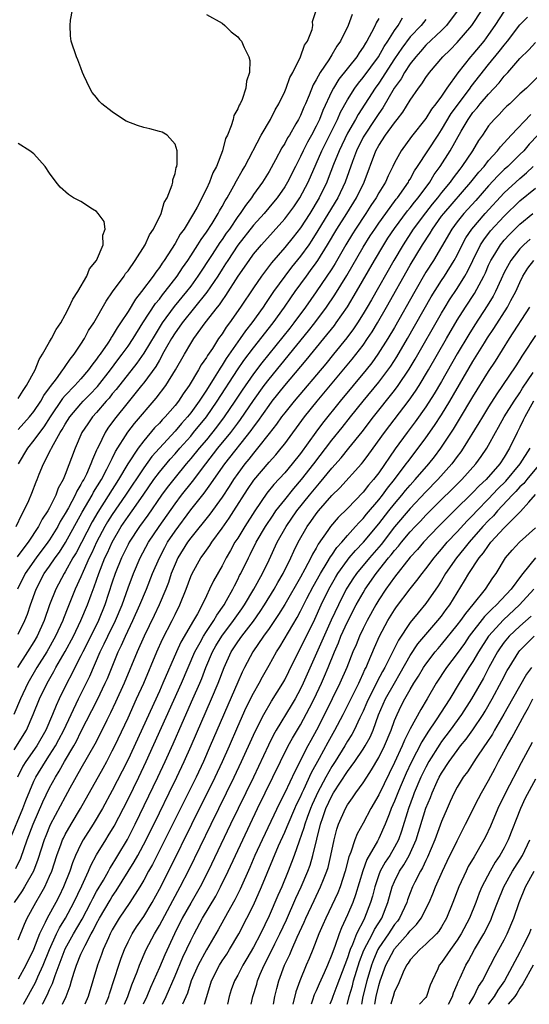
# Model space of a CAD drawing. Units: inches. Extents: x 2583000 to 2586000, y 1554000 to 1557000.
# Drawn here: x 2583567 to 2583632, y 1554000 to 1554126 of the extents above; entities that cross this region are included whole.
import ezdxf

# ---------------------------------------------------------------- set-up
doc = ezdxf.new("R2010")
doc.units = ezdxf.units.IN
doc.header["$MEASUREMENT"] = 0
doc.layers.add('LD25831554_2ft', color=153, linetype='Continuous')

msp = doc.modelspace()

# ---------------------------------------------------------------- linework, layer by layer
at = {"layer": 'LD25831554_2ft'}
for points, elevation in [([(2583623.11, 1554127), (2583621.63, 1554125), (2583621, 1554124.36), (2583619, 1554122.46), (2583618.33, 1554121.67), (2583617.71, 1554121), (2583617, 1554120.09), (2583616.28, 1554119), (2583615.83, 1554118.17), (2583614.97, 1554117), (2583613.51, 1554114.49), (2583613, 1554113.77), (2583612.5, 1554113), (2583611.16, 1554111), (2583611, 1554110.71), (2583610.16, 1554109), (2583609.64, 1554107.64), (2583608.7, 1554105), (2583607.76, 1554103), (2583605.21, 1554098.79), (2583604.44, 1554097.56), (2583604.06, 1554097), (2583603, 1554095.54), (2583601.86, 1554094.14), (2583600.99, 1554093), (2583599.55, 1554091), (2583598.53, 1554089.47), (2583598.23, 1554089), (2583596.81, 1554087), (2583596, 1554086), (2583595.31, 1554085), (2583595, 1554084.58), (2583593.53, 1554082.47), (2583593, 1554081.61), (2583592.75, 1554081.25), (2583592.61, 1554081), (2583591.99, 1554079.99), (2583591, 1554078.44), (2583590.06, 1554077), (2583589, 1554075.53), (2583588.58, 1554075), (2583587.82, 1554074.18), (2583587, 1554073.2), (2583585, 1554071.03), (2583584.05, 1554069.95), (2583583, 1554068.5), (2583580.69, 1554065), (2583579, 1554062.54), (2583578.4, 1554061.6), (2583578.06, 1554061), (2583577, 1554059), (2583576.37, 1554057.63), (2583576.06, 1554057), (2583575.28, 1554055.28), (2583575, 1554054.59), (2583574.28, 1554053), (2583573.33, 1554050.67), (2583572.75, 1554049.25), (2583572.67, 1554049), (2583571.75, 1554047), (2583570.63, 1554045), (2583569.37, 1554043), (2583568.21, 1554041), (2583567.27, 1554039), (2583566.45, 1554037)], 7616), ([(2583566.49, 1554032.49), (2583568.03, 1554035), (2583568.92, 1554037), (2583569.72, 1554039), (2583570.67, 1554041), (2583571.52, 1554042.48), (2583571.79, 1554043), (2583572.97, 1554045.03), (2583574.03, 1554047), (2583575, 1554048.99), (2583575.83, 1554051), (2583576.29, 1554052.29), (2583576.68, 1554053.32), (2583577.27, 1554055), (2583578.06, 1554057), (2583578.37, 1554057.63), (2583578.97, 1554059), (2583580.14, 1554061), (2583581, 1554062.27), (2583581.53, 1554063), (2583582.93, 1554065), (2583584.31, 1554067), (2583585, 1554067.93), (2583586.39, 1554069.61), (2583587, 1554070.3), (2583587.6, 1554071), (2583589, 1554072.56), (2583589.37, 1554073), (2583591, 1554075), (2583592.39, 1554077), (2583594.98, 1554081.02), (2583595.79, 1554082.21), (2583597, 1554083.83), (2583599.52, 1554087), (2583600.97, 1554089), (2583601.78, 1554090.22), (2583602.33, 1554091), (2583603.76, 1554093), (2583604.3, 1554093.7), (2583605, 1554094.68), (2583605.21, 1554095), (2583606.47, 1554097), (2583607.65, 1554099), (2583608.92, 1554101), (2583610.17, 1554103), (2583611.12, 1554105), (2583612.64, 1554109), (2583613, 1554109.66), (2583613.86, 1554111), (2583615, 1554112.57), (2583615.35, 1554113), (2583616.06, 1554113.94), (2583617, 1554115.47), (2583618.07, 1554117), (2583618.48, 1554117.52), (2583619, 1554118.34), (2583619.48, 1554119), (2583621.16, 1554121), (2583622.1, 1554121.9), (2583623, 1554122.81), (2583624.88, 1554125), (2583626.19, 1554127)], 7618), ([(2583566.72, 1554061), (2583567.44, 1554062.56), (2583567.72, 1554063), (2583568.34, 1554064.34), (2583568.74, 1554065.26), (2583569.29, 1554066.71), (2583569.42, 1554067), (2583569.68, 1554067.68), (2583570.23, 1554069), (2583571.17, 1554070.83), (2583571.23, 1554071), (2583571.48, 1554071.48), (2583572.36, 1554073), (2583572.62, 1554073.38), (2583573, 1554074.08), (2583573.58, 1554075), (2583575, 1554076.69), (2583575.28, 1554077), (2583576.13, 1554077.87), (2583577.1, 1554078.9), (2583578.76, 1554081), (2583579.71, 1554082.29), (2583580.26, 1554083), (2583581, 1554084.05), (2583581.64, 1554085), (2583582.91, 1554087), (2583584.52, 1554089.48), (2583585, 1554090.04), (2583585.4, 1554090.6), (2583585.75, 1554091), (2583587.28, 1554093), (2583587.94, 1554094.06), (2583588.62, 1554095), (2583589, 1554095.58), (2583589.92, 1554097), (2583590.32, 1554097.68), (2583591, 1554098.6), (2583591.72, 1554099.72), (2583592.5, 1554101), (2583592.66, 1554101.34), (2583593, 1554101.88), (2583593.39, 1554102.61), (2583593.65, 1554103), (2583594.51, 1554104.51), (2583594.84, 1554105.16), (2583595.55, 1554106.45), (2583595.89, 1554107), (2583597.98, 1554111), (2583599.16, 1554113), (2583599.78, 1554114.22), (2583600.25, 1554115), (2583601, 1554116.55), (2583601.19, 1554117), (2583601.66, 1554118.34), (2583602.01, 1554119), (2583603.01, 1554121), (2583603.53, 1554122.47), (2583603.89, 1554123), (2583604.48, 1554124.48), (2583604.58, 1554125), (2583604.52, 1554125.48), (2583605, 1554126.91)], 7606), ([(2583629, 1554126.83), (2583627.8, 1554125), (2583627, 1554123.84), (2583626.39, 1554123), (2583625, 1554121.31), (2583624.71, 1554121), (2583623.07, 1554118.93), (2583621.69, 1554117), (2583621, 1554115.98), (2583620.28, 1554115), (2583619.71, 1554114.29), (2583619, 1554113.13), (2583617.17, 1554110.83), (2583615.83, 1554109), (2583615, 1554107.47), (2583614.79, 1554107), (2583614.19, 1554105.81), (2583613.84, 1554105), (2583613, 1554103.61), (2583612.68, 1554103), (2583612, 1554102), (2583611.36, 1554101), (2583610.02, 1554099), (2583609.63, 1554098.37), (2583608.8, 1554097), (2583607.42, 1554094.58), (2583607, 1554093.92), (2583605.02, 1554090.98), (2583603.63, 1554089), (2583602.15, 1554087), (2583601.65, 1554086.35), (2583598.07, 1554081.93), (2583597, 1554080.5), (2583595.58, 1554078.42), (2583594.64, 1554077), (2583593.29, 1554075), (2583592.31, 1554073.69), (2583591, 1554072.09), (2583590.07, 1554071), (2583589, 1554069.68), (2583588.42, 1554069), (2583587, 1554067.27), (2583586.01, 1554065.99), (2583585.29, 1554065), (2583583.54, 1554062.46), (2583582.48, 1554061), (2583581.16, 1554059), (2583581, 1554058.7), (2583580.18, 1554057), (2583579.38, 1554055), (2583579, 1554053.89), (2583578.05, 1554051), (2583577.24, 1554049), (2583575.84, 1554046.16), (2583575.24, 1554045), (2583575, 1554044.49), (2583574.22, 1554043), (2583573.82, 1554042.18), (2583573.19, 1554041), (2583572.22, 1554039), (2583571.83, 1554038.17), (2583571.38, 1554037), (2583570.5, 1554035), (2583569.35, 1554033), (2583567.96, 1554031), (2583567.59, 1554030.41), (2583566.89, 1554029)], 7620), ([(2583567, 1554073.41), (2583568.43, 1554075), (2583569, 1554075.7), (2583569.86, 1554077), (2583570.25, 1554077.75), (2583571, 1554078.73), (2583571.11, 1554078.89), (2583571.88, 1554079.88), (2583572.69, 1554081), (2583572.8, 1554081.2), (2583573, 1554081.45), (2583573.62, 1554082.38), (2583574.14, 1554083), (2583575, 1554084.3), (2583575.44, 1554085), (2583575.98, 1554086.02), (2583576.62, 1554087), (2583578.21, 1554089.79), (2583579.03, 1554090.97), (2583580.5, 1554093), (2583580.69, 1554093.31), (2583581, 1554093.68), (2583581.93, 1554095), (2583583.19, 1554097), (2583583.74, 1554098.26), (2583584.24, 1554099), (2583585.22, 1554101), (2583585.62, 1554102.38), (2583585.99, 1554103), (2583586.63, 1554104.63), (2583586.71, 1554105), (2583586.72, 1554105.28), (2583587, 1554106.07), (2583587.15, 1554106.85), (2583587.22, 1554107), (2583587.28, 1554107.28), (2583587.29, 1554109), (2583587, 1554109.84), (2583586, 1554111), (2583585.38, 1554111.38), (2583585, 1554111.45), (2583583.8, 1554111.8), (2583583, 1554111.96), (2583582.2, 1554112.2), (2583580.78, 1554112.78), (2583580.41, 1554113), (2583579, 1554113.95), (2583577.68, 1554115), (2583577.34, 1554115.34), (2583577, 1554115.79), (2583576.44, 1554116.44), (2583576.11, 1554117), (2583575.38, 1554118.62), (2583575.19, 1554119), (2583575, 1554119.58), (2583574.6, 1554120.6), (2583574.42, 1554121), (2583573.77, 1554123), (2583573.66, 1554123.66), (2583573.61, 1554125), (2583573.66, 1554125.66), (2583573.94, 1554127)], 7602), ([(2583565.94, 1554021), (2583567.6, 1554025), (2583567.97, 1554026.03), (2583569, 1554028.51), (2583569.24, 1554029), (2583570.47, 1554031), (2583571, 1554031.8), (2583571.74, 1554033), (2583572.18, 1554033.82), (2583572.8, 1554035), (2583574.68, 1554039), (2583576.11, 1554041.89), (2583577.47, 1554045), (2583577.98, 1554046.02), (2583578.41, 1554047), (2583579.39, 1554049), (2583580.24, 1554051), (2583581, 1554053.17), (2583581.69, 1554055), (2583582.56, 1554057), (2583583.63, 1554059), (2583584.97, 1554061), (2583587, 1554063.92), (2583587.81, 1554065), (2583589.22, 1554066.78), (2583590.91, 1554069), (2583592.48, 1554071), (2583594.1, 1554073), (2583594.49, 1554073.51), (2583595, 1554074.21), (2583595.34, 1554074.66), (2583597, 1554077.09), (2583598.37, 1554079), (2583599, 1554079.84), (2583604.02, 1554085.98), (2583604.82, 1554087), (2583606.31, 1554089), (2583607.4, 1554090.6), (2583608.93, 1554093.07), (2583611, 1554096.67), (2583611.89, 1554098.11), (2583612.47, 1554099), (2583613, 1554099.76), (2583613.88, 1554101), (2583615.2, 1554102.8), (2583615.38, 1554103), (2583616.78, 1554105), (2583616.85, 1554105.15), (2583617, 1554105.38), (2583617.56, 1554106.44), (2583617.95, 1554107), (2583620.56, 1554111), (2583621, 1554111.65), (2583622.25, 1554113.75), (2583623.16, 1554115), (2583624.65, 1554117), (2583624.79, 1554117.21), (2583627, 1554120), (2583628.35, 1554121.65), (2583629, 1554122.49), (2583629.43, 1554123), (2583631, 1554125.08), (2583631.95, 1554126.05)], 7622), ([(2583609.59, 1554126.4), (2583609.08, 1554125), (2583608.11, 1554123), (2583607.65, 1554122.35), (2583607, 1554121.23), (2583606.62, 1554120.62), (2583605.5, 1554119), (2583605, 1554118.07), (2583604.61, 1554117.39), (2583604.11, 1554116.11), (2583603.64, 1554115), (2583603.44, 1554114.56), (2583603, 1554113.49), (2583602.75, 1554113), (2583602.43, 1554112.43), (2583601.59, 1554111), (2583601.36, 1554110.64), (2583601, 1554109.93), (2583600.63, 1554109.37), (2583599.82, 1554107.82), (2583599, 1554106.35), (2583598.15, 1554105), (2583597, 1554103.4), (2583596.74, 1554103), (2583595.98, 1554102.02), (2583595.32, 1554101), (2583595, 1554100.58), (2583593.93, 1554099), (2583593.54, 1554098.46), (2583593, 1554097.65), (2583592.73, 1554097.27), (2583591.74, 1554095.74), (2583589.93, 1554093), (2583589, 1554091.71), (2583588.46, 1554091), (2583586.9, 1554089.1), (2583585.36, 1554087), (2583584.45, 1554085.55), (2583583, 1554083.14), (2583582.13, 1554081.87), (2583579.49, 1554078.51), (2583579, 1554077.94), (2583578.58, 1554077.42), (2583578.2, 1554077), (2583577, 1554075.57), (2583576.48, 1554075), (2583575.88, 1554074.12), (2583575.13, 1554073), (2583574.24, 1554071), (2583573, 1554067.66), (2583572.74, 1554067), (2583572.1, 1554065.9), (2583571.78, 1554065), (2583571, 1554063.41), (2583570.78, 1554063), (2583570.07, 1554061.93), (2583569.6, 1554061), (2583568.25, 1554059), (2583567.69, 1554058.31), (2583566.87, 1554057.13)], 7608), ([(2583619, 1554125.74), (2583618.39, 1554125), (2583617, 1554123.52), (2583615.92, 1554122.08), (2583615, 1554120.71), (2583613, 1554117.64), (2583612.53, 1554117), (2583610.36, 1554113.64), (2583610.01, 1554113), (2583609, 1554111.24), (2583607.93, 1554109), (2583607.22, 1554107.22), (2583606.55, 1554105.45), (2583606.36, 1554105), (2583605.37, 1554103), (2583604.18, 1554101), (2583603, 1554099.15), (2583602.06, 1554097.94), (2583601, 1554096.62), (2583599.32, 1554094.68), (2583598.04, 1554093), (2583597, 1554091.48), (2583595.37, 1554089), (2583593.95, 1554087), (2583593.53, 1554086.47), (2583593, 1554085.63), (2583592.54, 1554085), (2583591.76, 1554083.76), (2583591.15, 1554082.85), (2583591, 1554082.59), (2583590.35, 1554081.65), (2583590, 1554081), (2583588.81, 1554079), (2583588.05, 1554077.95), (2583587.43, 1554077), (2583587, 1554076.45), (2583585.74, 1554075), (2583585.37, 1554074.63), (2583585, 1554074.2), (2583584.4, 1554073.6), (2583583, 1554071.95), (2583582.28, 1554071), (2583580.98, 1554069.02), (2583579.8, 1554067), (2583577.15, 1554062.85), (2583576.41, 1554061.59), (2583574.37, 1554057.63), (2583573.98, 1554057), (2583573, 1554055.24), (2583572.84, 1554055), (2583571.78, 1554053), (2583571, 1554051), (2583570.3, 1554049), (2583569.41, 1554047), (2583569, 1554046.3), (2583568.19, 1554045), (2583566.9, 1554043)], 7614), ([(2583613, 1554125.89), (2583612.67, 1554125.33), (2583612.53, 1554125), (2583612.08, 1554124.08), (2583611.48, 1554123), (2583611.28, 1554122.72), (2583611, 1554122.2), (2583610.5, 1554121.5), (2583610.2, 1554121), (2583607.88, 1554118.12), (2583607.21, 1554117), (2583607, 1554116.59), (2583605.86, 1554114.14), (2583605.42, 1554113), (2583605, 1554112.13), (2583604.39, 1554111), (2583603.89, 1554110.11), (2583603.34, 1554109), (2583603, 1554108.27), (2583602.35, 1554107), (2583601.35, 1554105), (2583601, 1554104.4), (2583600.03, 1554103), (2583599.57, 1554102.43), (2583598.37, 1554101), (2583597, 1554099.51), (2583595, 1554096.94), (2583593.72, 1554095), (2583593.45, 1554094.55), (2583593, 1554093.88), (2583592.44, 1554093), (2583591.05, 1554090.95), (2583587.89, 1554087), (2583587.54, 1554086.46), (2583587, 1554085.73), (2583586.55, 1554085), (2583585.93, 1554083.93), (2583585.42, 1554083), (2583585.28, 1554082.72), (2583585, 1554082.27), (2583584.54, 1554081.46), (2583583, 1554079.34), (2583582.74, 1554079), (2583581, 1554076.89), (2583579.27, 1554074.73), (2583578.44, 1554073.56), (2583578.07, 1554073), (2583577.22, 1554071.22), (2583577.07, 1554070.93), (2583577, 1554070.76), (2583576.45, 1554069.55), (2583576.27, 1554069), (2583575.69, 1554067.69), (2583575.35, 1554067), (2583575.21, 1554066.79), (2583575, 1554066.37), (2583574.47, 1554065.53), (2583574.25, 1554065), (2583573.41, 1554063.41), (2583573, 1554062.67), (2583572.36, 1554061.64), (2583572.04, 1554061), (2583571, 1554059.31), (2583570.79, 1554059), (2583569.27, 1554057), (2583567.9, 1554055), (2583566.92, 1554053)], 7610), ([(2583591, 1554126.39), (2583593, 1554125.28), (2583593.35, 1554125), (2583594.17, 1554124.17), (2583595, 1554123.52), (2583595.24, 1554123.24), (2583595.47, 1554123), (2583595.84, 1554122.16), (2583596.43, 1554121), (2583596.53, 1554120.53), (2583596.51, 1554119), (2583596.12, 1554117.88), (2583596.05, 1554117), (2583595.55, 1554115.55), (2583595.3, 1554115), (2583595.18, 1554114.82), (2583595, 1554114.35), (2583594.5, 1554113.5), (2583594.41, 1554113), (2583594.17, 1554112.17), (2583593.68, 1554111), (2583593.46, 1554110.54), (2583593.05, 1554109), (2583592.27, 1554107), (2583591.83, 1554106.17), (2583591.41, 1554105), (2583591, 1554104.15), (2583589.81, 1554101.81), (2583589.36, 1554101), (2583588.15, 1554099), (2583587.66, 1554098.34), (2583587, 1554097.15), (2583585.61, 1554095), (2583585.35, 1554094.65), (2583585, 1554094.09), (2583584.53, 1554093.47), (2583584.23, 1554093), (2583582.73, 1554091), (2583581.95, 1554090.05), (2583581, 1554088.48), (2583580.06, 1554087), (2583579.62, 1554086.38), (2583579, 1554085.31), (2583578.87, 1554085.13), (2583578.8, 1554085), (2583578.43, 1554084.43), (2583577.45, 1554083), (2583577.25, 1554082.75), (2583577, 1554082.37), (2583576.38, 1554081.62), (2583575.97, 1554081), (2583575, 1554079.87), (2583574.21, 1554079), (2583573, 1554077.74), (2583572.65, 1554077.35), (2583571.07, 1554075), (2583570.26, 1554073.74), (2583569.69, 1554073), (2583569, 1554072.03), (2583568.17, 1554071), (2583567, 1554069)], 7604), ([(2583567, 1554047.27), (2583567.85, 1554049), (2583568.17, 1554049.83), (2583568.56, 1554051), (2583569.27, 1554053), (2583570.32, 1554055), (2583571, 1554055.96), (2583571.71, 1554057), (2583572.26, 1554057.75), (2583573.03, 1554058.97), (2583575.15, 1554062.85), (2583576.42, 1554065), (2583576.61, 1554065.39), (2583577.61, 1554067), (2583578.32, 1554068.32), (2583578.66, 1554069), (2583578.75, 1554069.25), (2583579, 1554069.7), (2583579.42, 1554070.58), (2583580.96, 1554073.04), (2583581.82, 1554074.18), (2583584.61, 1554077.39), (2583585.83, 1554079), (2583587.06, 1554081), (2583588.19, 1554083), (2583589, 1554084.39), (2583589.38, 1554085), (2583590.84, 1554087), (2583592.4, 1554089), (2583592.67, 1554089.33), (2583593, 1554089.83), (2583593.49, 1554090.51), (2583595.07, 1554093), (2583596.44, 1554095), (2583597, 1554095.77), (2583598.02, 1554097), (2583601, 1554100.28), (2583601.54, 1554101), (2583602.15, 1554101.85), (2583602.92, 1554103), (2583603.97, 1554105), (2583605, 1554107.32), (2583605.72, 1554109), (2583607.71, 1554113), (2583608.1, 1554113.9), (2583609, 1554115.51), (2583609.94, 1554117), (2583610.39, 1554117.61), (2583611, 1554118.33), (2583612.95, 1554121), (2583613.68, 1554122.32), (2583614.14, 1554123), (2583615, 1554124.37), (2583615.45, 1554125), (2583616.04, 1554125.96)], 7612), ([(2583566.67, 1554017.33), (2583567.32, 1554018.68), (2583568.13, 1554021), (2583568.88, 1554023), (2583570.14, 1554025.86), (2583571, 1554027.63), (2583571.75, 1554029), (2583572.23, 1554029.77), (2583572.91, 1554031), (2583574.08, 1554033), (2583574.41, 1554033.59), (2583575, 1554034.78), (2583577.09, 1554038.91), (2583578.1, 1554041), (2583578.38, 1554041.62), (2583579.75, 1554045), (2583580.16, 1554045.84), (2583580.66, 1554047), (2583581.63, 1554049), (2583582.53, 1554051), (2583583.35, 1554053), (2583584.14, 1554055), (2583585, 1554057), (2583585.68, 1554058.32), (2583586.06, 1554059), (2583587, 1554060.41), (2583589, 1554063.12), (2583590.71, 1554065.29), (2583591.56, 1554066.44), (2583591.93, 1554067), (2583593.35, 1554069), (2583596.71, 1554073.29), (2583597, 1554073.7), (2583597.57, 1554074.43), (2583599, 1554076.46), (2583599.41, 1554077), (2583601, 1554079.01), (2583603.75, 1554082.25), (2583606, 1554085), (2583607.33, 1554086.68), (2583607.56, 1554087), (2583609, 1554089.07), (2583610.17, 1554091), (2583612.45, 1554095), (2583613.64, 1554097), (2583614.17, 1554097.83), (2583615, 1554099.07), (2583616.68, 1554101.32), (2583617, 1554101.7), (2583617.56, 1554102.44), (2583618.03, 1554103), (2583619.5, 1554105), (2583620.06, 1554105.94), (2583620.84, 1554107), (2583622.1, 1554109), (2583623.5, 1554111.5), (2583624.39, 1554113), (2583625, 1554113.86), (2583625.54, 1554114.46), (2583625.95, 1554115), (2583627, 1554116.24), (2583628.34, 1554117.66), (2583629, 1554118.53), (2583629.44, 1554119), (2583631, 1554120.76), (2583632.14, 1554121.86), (2583633, 1554122.8)], 7624), ([(2583633.43, 1554118.57), (2583631.82, 1554117), (2583631, 1554116.26), (2583629.71, 1554115), (2583629.33, 1554114.67), (2583629, 1554114.33), (2583628.36, 1554113.64), (2583627.7, 1554113), (2583627, 1554112.16), (2583626.22, 1554111), (2583625.71, 1554110.29), (2583624.95, 1554109), (2583623.61, 1554107), (2583623.34, 1554106.66), (2583622.47, 1554105.53), (2583622.11, 1554105), (2583621, 1554103.66), (2583620.5, 1554103), (2583619.82, 1554102.18), (2583618.94, 1554101.06), (2583617.4, 1554099), (2583616.09, 1554097), (2583614.9, 1554095), (2583612.05, 1554089.95), (2583611.5, 1554089), (2583611, 1554088.16), (2583610.26, 1554087), (2583609.76, 1554086.24), (2583608.91, 1554085.09), (2583607.22, 1554083), (2583606.22, 1554081.78), (2583602.18, 1554077), (2583601, 1554075.53), (2583600.6, 1554075), (2583599.94, 1554074.06), (2583599, 1554072.88), (2583597.54, 1554071), (2583597, 1554070.38), (2583596.4, 1554069.6), (2583595.9, 1554069), (2583595, 1554067.8), (2583594.44, 1554067), (2583593.89, 1554066.1), (2583593, 1554064.77), (2583591.42, 1554062.58), (2583589, 1554059.55), (2583588.61, 1554059), (2583587.37, 1554057), (2583587, 1554056.19), (2583586.52, 1554055), (2583586.15, 1554053.85), (2583585.81, 1554053), (2583584.97, 1554051), (2583584.35, 1554049.65), (2583583.06, 1554047), (2583582.19, 1554045), (2583580.52, 1554041), (2583579.42, 1554038.58), (2583578.77, 1554037.23), (2583578.3, 1554036.3), (2583577.45, 1554034.55), (2583576.78, 1554033.22), (2583575, 1554030.1), (2583573.6, 1554027.6), (2583573, 1554026.51), (2583571.09, 1554022.91), (2583570.5, 1554021.5), (2583570.31, 1554021), (2583569.5, 1554018.5), (2583568.93, 1554017), (2583567.8, 1554015), (2583567.5, 1554014.5), (2583566.49, 1554013)], 7626), ([(2583567, 1554008.24), (2583567.78, 1554010.22), (2583568.14, 1554011), (2583569.22, 1554013), (2583569.89, 1554014.11), (2583570.38, 1554015), (2583571, 1554016.36), (2583571.27, 1554017), (2583571.91, 1554019), (2583572.48, 1554020.48), (2583572.66, 1554021), (2583572.77, 1554021.23), (2583573, 1554021.67), (2583573.75, 1554023), (2583574.94, 1554025), (2583577.83, 1554030.17), (2583578.29, 1554031), (2583579, 1554032.35), (2583579.32, 1554033), (2583581, 1554036.6), (2583582.1, 1554039), (2583583, 1554041), (2583584.69, 1554045), (2583585.39, 1554046.61), (2583586.63, 1554049), (2583587, 1554049.78), (2583587.61, 1554051), (2583588.41, 1554053), (2583589, 1554054.62), (2583589.17, 1554055), (2583590.31, 1554057), (2583590.61, 1554057.39), (2583591.42, 1554058.58), (2583591.69, 1554059), (2583593, 1554060.8), (2583593.91, 1554062.09), (2583594.52, 1554063), (2583596.26, 1554065.74), (2583597.06, 1554066.94), (2583599, 1554069.24), (2583599.84, 1554070.16), (2583600.54, 1554071), (2583601, 1554071.59), (2583603.5, 1554075), (2583605.13, 1554077), (2583609.62, 1554082.38), (2583611, 1554084.18), (2583611.57, 1554085), (2583612.14, 1554085.86), (2583612.84, 1554087), (2583613.99, 1554089), (2583617, 1554094.37), (2583618.57, 1554097), (2583619.53, 1554098.47), (2583619.83, 1554099), (2583621, 1554100.62), (2583621.28, 1554101), (2583624.76, 1554105), (2583625.75, 1554106.25), (2583626.42, 1554107), (2583627, 1554107.74), (2583628.16, 1554109), (2583628.51, 1554109.49), (2583629.89, 1554111), (2583632.38, 1554113.62)], 7628), ([(2583633.27, 1554111), (2583632.18, 1554109.82), (2583631.48, 1554109), (2583631, 1554108.51), (2583629.46, 1554107), (2583629, 1554106.58), (2583628.2, 1554105.8), (2583627, 1554104.51), (2583625.36, 1554102.64), (2583623.86, 1554101), (2583623, 1554099.92), (2583622.32, 1554099), (2583621, 1554096.74), (2583619.96, 1554095), (2583619, 1554093.47), (2583617.58, 1554091), (2583615, 1554086.41), (2583614.17, 1554085), (2583612.89, 1554083), (2583612.09, 1554081.91), (2583611.38, 1554081), (2583608.08, 1554077), (2583605.81, 1554074.19), (2583604.95, 1554073.05), (2583603, 1554070.32), (2583601.95, 1554069), (2583601, 1554067.88), (2583599.62, 1554066.38), (2583598.73, 1554065.27), (2583597.18, 1554063), (2583595.89, 1554061), (2583595, 1554059.54), (2583594.65, 1554059), (2583594.06, 1554057.94), (2583593.51, 1554057), (2583593, 1554056), (2583591.92, 1554054.08), (2583591.41, 1554053), (2583591, 1554052.18), (2583590.45, 1554051), (2583589.85, 1554049.85), (2583589.37, 1554049), (2583587.75, 1554046.25), (2583587.17, 1554045), (2583585.46, 1554041), (2583585, 1554039.98), (2583581, 1554031.25), (2583580.25, 1554029.75), (2583579, 1554027.32), (2583577.75, 1554025), (2583576.57, 1554023), (2583575.29, 1554021), (2583575, 1554020.46), (2583574.3, 1554019), (2583573.93, 1554018.07), (2583573.57, 1554017), (2583572.79, 1554015), (2583572.2, 1554013.8), (2583571.78, 1554013), (2583570.68, 1554011), (2583570.44, 1554010.44), (2583569.72, 1554009), (2583568.94, 1554007), (2583567.97, 1554005), (2583567, 1554003.23)], 7630), ([(2583567, 1554077.35), (2583567.61, 1554078.39), (2583568.06, 1554079), (2583569.15, 1554081), (2583569.68, 1554082.32), (2583570.11, 1554083), (2583571, 1554084.6), (2583571.24, 1554085), (2583571.85, 1554086.15), (2583572.42, 1554087), (2583573, 1554088.03), (2583573.51, 1554089), (2583573.95, 1554090.05), (2583574.58, 1554091), (2583575.74, 1554093), (2583576.1, 1554093.91), (2583576.99, 1554095), (2583577.84, 1554097), (2583577.79, 1554098.21), (2583578.08, 1554099), (2583577.94, 1554099.94), (2583577.19, 1554101), (2583577, 1554101.22), (2583576.45, 1554101.55), (2583575, 1554102.5), (2583574.06, 1554103), (2583573.42, 1554103.42), (2583572.34, 1554104.34), (2583571.83, 1554105), (2583571, 1554106.13), (2583570.43, 1554107), (2583569, 1554108.59), (2583568.47, 1554109), (2583567, 1554109.91)], 7600), ([(2583567.67, 1554000), (2583569.21, 1554002.79), (2583569.5, 1554003.5), (2583570.18, 1554005), (2583570.98, 1554007), (2583571.89, 1554009), (2583572.25, 1554009.75), (2583573.02, 1554011), (2583574.09, 1554013), (2583575.12, 1554015.12), (2583575.97, 1554017), (2583576.27, 1554017.73), (2583577, 1554019.09), (2583578.16, 1554021), (2583578.49, 1554021.51), (2583579.24, 1554022.76), (2583581, 1554026.18), (2583582.37, 1554029), (2583583.32, 1554031), (2583587.83, 1554041), (2583588.66, 1554043), (2583589.52, 1554045), (2583590.19, 1554046.19), (2583590.62, 1554047), (2583591, 1554047.59), (2583591.95, 1554049), (2583592.32, 1554049.68), (2583593.25, 1554051), (2583593.58, 1554051.58), (2583594.36, 1554053), (2583594.57, 1554053.43), (2583595, 1554054.25), (2583595.24, 1554054.76), (2583595.38, 1554055), (2583596.36, 1554057), (2583596.58, 1554057.42), (2583597.37, 1554059), (2583598.54, 1554061), (2583599.52, 1554062.48), (2583599.88, 1554063), (2583601, 1554064.43), (2583602.14, 1554065.86), (2583603.14, 1554067), (2583604.7, 1554069), (2583607, 1554072.02), (2583608.34, 1554073.66), (2583609.4, 1554075), (2583611.01, 1554077), (2583613, 1554079.44), (2583614.52, 1554081.48), (2583615.31, 1554082.69), (2583616.67, 1554085), (2583619.68, 1554090.32), (2583621, 1554092.44), (2583621.37, 1554093), (2583622.63, 1554095), (2583623, 1554095.68), (2583623.64, 1554097), (2583624.11, 1554097.89), (2583624.85, 1554099), (2583626.57, 1554101), (2583629, 1554103.63), (2583631, 1554105.44), (2583631.84, 1554106.16), (2583632.71, 1554107)], 7632), ([(2583570.06, 1554000), (2583570.12, 1554000.12), (2583570.74, 1554001.26), (2583571, 1554001.89), (2583571.36, 1554002.64), (2583571.69, 1554003.69), (2583573, 1554007.07), (2583574.06, 1554009), (2583575.14, 1554010.86), (2583576.26, 1554013), (2583576.5, 1554013.5), (2583577, 1554014.4), (2583577.87, 1554015.87), (2583578.51, 1554017), (2583578.67, 1554017.33), (2583579, 1554017.83), (2583579.43, 1554018.57), (2583579.71, 1554019), (2583580.94, 1554021.06), (2583581.9, 1554023), (2583584.81, 1554029), (2583585.75, 1554031), (2583586.75, 1554033.25), (2583587.92, 1554035.92), (2583589.29, 1554039), (2583590.16, 1554041), (2583590.4, 1554041.6), (2583590.92, 1554043), (2583591.77, 1554045), (2583592.22, 1554045.78), (2583592.95, 1554047), (2583594.47, 1554049), (2583594.68, 1554049.32), (2583595.51, 1554050.49), (2583595.86, 1554051), (2583597.05, 1554053), (2583598.15, 1554055), (2583599, 1554056.75), (2583600.05, 1554059), (2583601.18, 1554061), (2583602.56, 1554063), (2583604.15, 1554065), (2583605, 1554066.05), (2583605.45, 1554066.55), (2583607, 1554068.47), (2583608.2, 1554069.8), (2583609.19, 1554071), (2583610.88, 1554073.12), (2583612.33, 1554075), (2583615, 1554078.36), (2583615.47, 1554079), (2583616.89, 1554081.11), (2583617.64, 1554082.36), (2583621, 1554088.24), (2583621.45, 1554089), (2583622.03, 1554089.97), (2583623, 1554091.41), (2583623.99, 1554093), (2583624.36, 1554093.64), (2583625.01, 1554095), (2583625.99, 1554097), (2583626.38, 1554097.62), (2583627.25, 1554098.75), (2583629, 1554100.66), (2583631, 1554102.58), (2583633, 1554104.22)], 7634), ([(2583572.63, 1554000), (2583573.09, 1554001), (2583573.62, 1554002.38), (2583573.78, 1554003), (2583574.12, 1554004.12), (2583574.43, 1554005), (2583575, 1554006.4), (2583575.19, 1554006.81), (2583575.27, 1554007), (2583575.52, 1554007.52), (2583576.32, 1554009), (2583576.57, 1554009.43), (2583577, 1554010.3), (2583577.38, 1554011), (2583578.71, 1554013.29), (2583579, 1554013.76), (2583579.51, 1554014.49), (2583581.8, 1554018.2), (2583582.26, 1554019), (2583583.33, 1554021), (2583585, 1554024.45), (2583586.27, 1554027), (2583587.25, 1554029), (2583588.18, 1554031), (2583589.07, 1554033), (2583591.67, 1554039), (2583592.5, 1554041), (2583593.25, 1554043), (2583594.17, 1554045), (2583595, 1554046.27), (2583595.52, 1554047), (2583597, 1554048.92), (2583597.86, 1554050.14), (2583598.4, 1554051), (2583599.64, 1554053), (2583600.12, 1554053.88), (2583600.79, 1554055), (2583601.76, 1554057), (2583602.15, 1554057.85), (2583602.72, 1554059), (2583603.86, 1554061), (2583604.34, 1554061.66), (2583605, 1554062.63), (2583605.29, 1554063), (2583607, 1554064.99), (2583608.03, 1554065.97), (2583610.77, 1554069), (2583611, 1554069.27), (2583611.74, 1554070.26), (2583613.72, 1554073), (2583616.87, 1554077.13), (2583617.7, 1554078.31), (2583618.14, 1554079), (2583619.35, 1554081), (2583621.63, 1554085), (2583623, 1554087.35), (2583624.04, 1554089), (2583625.22, 1554090.78), (2583626.4, 1554093), (2583626.59, 1554093.41), (2583627, 1554094.38), (2583627.28, 1554095), (2583627.78, 1554095.78), (2583628.52, 1554097), (2583629, 1554097.58), (2583629.69, 1554098.31), (2583631, 1554099.62), (2583632.64, 1554101)], 7636), ([(2583632.29, 1554097.71), (2583631.51, 1554097), (2583631, 1554096.47), (2583629.84, 1554095), (2583629, 1554093.43), (2583628.61, 1554092.61), (2583627.89, 1554091), (2583627.59, 1554090.41), (2583626.83, 1554089.17), (2583625.23, 1554086.76), (2583624.47, 1554085.53), (2583623, 1554083.04), (2583621, 1554079.54), (2583620.06, 1554077.94), (2583619, 1554076.29), (2583617.64, 1554074.36), (2583616.62, 1554073), (2583615.09, 1554070.91), (2583613, 1554067.88), (2583612.33, 1554067), (2583611.7, 1554066.3), (2583611, 1554065.39), (2583609, 1554063.33), (2583607.83, 1554062.17), (2583606.84, 1554061), (2583606.5, 1554060.5), (2583605.25, 1554058.75), (2583605, 1554058.26), (2583604.53, 1554057.47), (2583604.32, 1554057), (2583603.56, 1554055.56), (2583603, 1554054.56), (2583601, 1554051.07), (2583600.22, 1554049.78), (2583599, 1554047.98), (2583598.3, 1554047), (2583596.93, 1554045), (2583595.86, 1554043), (2583595.57, 1554042.43), (2583595, 1554041.13), (2583591.5, 1554033), (2583590.62, 1554031), (2583589.68, 1554029), (2583585.71, 1554021), (2583584.13, 1554017.87), (2583583.62, 1554017), (2583583, 1554015.86), (2583582.5, 1554015), (2583581.25, 1554013), (2583579.89, 1554011), (2583579, 1554009.51), (2583578.73, 1554009), (2583578.5, 1554008.5), (2583577.85, 1554007), (2583577.63, 1554006.37), (2583577.1, 1554005), (2583575.9, 1554001), (2583575.49, 1554000)], 7638), ([(2583578.15, 1554000), (2583578.26, 1554000.26), (2583578.55, 1554001), (2583578.65, 1554001.35), (2583579.29, 1554003.29), (2583579.81, 1554005), (2583580.11, 1554005.89), (2583580.54, 1554007), (2583581, 1554007.97), (2583581.52, 1554009), (2583582.1, 1554009.9), (2583583, 1554011.22), (2583584.07, 1554013), (2583585, 1554014.7), (2583586.45, 1554017.55), (2583589.14, 1554023), (2583592.12, 1554029), (2583593.05, 1554031), (2583593.94, 1554033), (2583595, 1554035.46), (2583596.09, 1554037.91), (2583597, 1554039.73), (2583597.73, 1554041), (2583598.18, 1554041.82), (2583599, 1554043.29), (2583599.93, 1554045), (2583600.35, 1554045.65), (2583602.59, 1554049.41), (2583603, 1554050.19), (2583603.81, 1554051.81), (2583604.63, 1554053.37), (2583605.54, 1554055), (2583606.41, 1554056.41), (2583606.84, 1554057.16), (2583607, 1554057.37), (2583607.65, 1554058.35), (2583608.26, 1554059), (2583609, 1554059.85), (2583610.04, 1554061), (2583610.48, 1554061.52), (2583611, 1554062.04), (2583611.42, 1554062.58), (2583613, 1554064.43), (2583613.46, 1554065), (2583614.11, 1554065.89), (2583615.01, 1554067), (2583616.51, 1554069), (2583616.71, 1554069.29), (2583618.03, 1554071), (2583619, 1554072.33), (2583620.1, 1554073.9), (2583621, 1554075.29), (2583622.05, 1554077), (2583625, 1554082.07), (2583626.47, 1554084.47), (2583626.88, 1554085.12), (2583627.69, 1554086.31), (2583629.42, 1554089), (2583629.86, 1554089.86), (2583630.47, 1554091), (2583631, 1554092.19), (2583631.39, 1554093), (2583632, 1554094), (2583632.77, 1554095)], 7640), ([(2583580.55, 1554000), (2583580.97, 1554001), (2583581.5, 1554002.5), (2583582.15, 1554004.15), (2583582.46, 1554005), (2583583.33, 1554007), (2583584.37, 1554009), (2583585, 1554010.05), (2583586.73, 1554013.27), (2583587.67, 1554015), (2583588.8, 1554017.2), (2583591.6, 1554023), (2583594.55, 1554029), (2583595.49, 1554031), (2583597, 1554034.38), (2583597.29, 1554035), (2583598.31, 1554037), (2583599.3, 1554038.7), (2583600.76, 1554041), (2583601, 1554041.44), (2583601.51, 1554042.5), (2583602.74, 1554045), (2583603, 1554045.46), (2583604.82, 1554049.18), (2583605.65, 1554051), (2583606.63, 1554053), (2583607.49, 1554054.52), (2583607.78, 1554055), (2583609, 1554056.71), (2583609.23, 1554057), (2583610.04, 1554057.96), (2583611.05, 1554059), (2583613, 1554061.36), (2583614.27, 1554063), (2583615, 1554063.9), (2583615.94, 1554065), (2583616.41, 1554065.59), (2583617, 1554066.3), (2583617.64, 1554067), (2583619.37, 1554069), (2583620.09, 1554069.91), (2583620.92, 1554071), (2583622.54, 1554073.46), (2583623.3, 1554074.7), (2583625, 1554077.56), (2583627, 1554080.81), (2583627.87, 1554082.13), (2583629.68, 1554085), (2583632.26, 1554089)], 7642), ([(2583633, 1554085.41), (2583631.43, 1554083), (2583631.25, 1554082.75), (2583631, 1554082.34), (2583630.46, 1554081.54), (2583628.8, 1554079), (2583628.06, 1554077.94), (2583627, 1554076.29), (2583626.21, 1554075), (2583625.77, 1554074.23), (2583623.76, 1554071), (2583623.45, 1554070.54), (2583623, 1554069.96), (2583622.3, 1554069), (2583620.53, 1554067), (2583619, 1554065.44), (2583617, 1554063.31), (2583615, 1554060.95), (2583613.28, 1554058.72), (2583611.79, 1554057), (2583610.15, 1554055), (2583609.68, 1554054.32), (2583609, 1554053.25), (2583608.85, 1554053), (2583607.84, 1554051), (2583606.93, 1554049.07), (2583603.35, 1554041), (2583603, 1554040.27), (2583602.31, 1554039), (2583601.83, 1554038.17), (2583599.91, 1554035), (2583599.58, 1554034.42), (2583598.92, 1554033.08), (2583597, 1554029), (2583594.09, 1554023), (2583591.24, 1554017), (2583590.22, 1554015), (2583589, 1554012.92), (2583587.93, 1554011), (2583586.92, 1554009), (2583585.68, 1554006.32), (2583585, 1554004.71), (2583583.86, 1554002.14), (2583583.4, 1554001), (2583582.95, 1554000)], 7644), ([(2583585.42, 1554000), (2583585.88, 1554001), (2583587, 1554003.62), (2583587.99, 1554006.01), (2583589, 1554008.16), (2583589.43, 1554009), (2583590.51, 1554011), (2583592.19, 1554013.81), (2583592.82, 1554015), (2583593.79, 1554017), (2583595.63, 1554021), (2583596.58, 1554023), (2583597.54, 1554025), (2583600.45, 1554031), (2583601.45, 1554033), (2583602, 1554034), (2583603, 1554035.7), (2583604.16, 1554037.84), (2583604.74, 1554039), (2583605.68, 1554041), (2583606.09, 1554041.92), (2583606.54, 1554043), (2583607.34, 1554045), (2583607.85, 1554046.15), (2583608.17, 1554047), (2583609, 1554048.83), (2583610.13, 1554051), (2583611, 1554052.56), (2583611.27, 1554053), (2583612.67, 1554055), (2583614.25, 1554057), (2583614.59, 1554057.41), (2583615, 1554057.94), (2583615.5, 1554058.5), (2583615.89, 1554059), (2583617, 1554060.34), (2583617.62, 1554061), (2583618.3, 1554061.7), (2583619, 1554062.45), (2583621, 1554064.45), (2583622.29, 1554065.71), (2583623.28, 1554066.72), (2583623.58, 1554067), (2583625.37, 1554069), (2583626.06, 1554069.94), (2583626.78, 1554071), (2583627, 1554071.38), (2583627.87, 1554073), (2583628.29, 1554073.71), (2583629, 1554075), (2583630.27, 1554077), (2583631, 1554078.08), (2583631.34, 1554078.66), (2583632.68, 1554080.68)], 7646), ([(2583632.73, 1554077), (2583631.61, 1554075), (2583631.43, 1554074.57), (2583631, 1554073.68), (2583630.64, 1554073), (2583629.69, 1554071), (2583629, 1554069.87), (2583628.43, 1554069), (2583626.68, 1554067), (2583625.8, 1554066.2), (2583625, 1554065.34), (2583622.62, 1554063), (2583620.63, 1554061), (2583618.71, 1554059), (2583617.93, 1554058.07), (2583617, 1554057.08), (2583615, 1554054.54), (2583613.91, 1554053), (2583613, 1554051.65), (2583612.61, 1554051), (2583611.5, 1554049), (2583611, 1554048), (2583610.53, 1554047), (2583610.09, 1554045.91), (2583609.69, 1554045), (2583608.9, 1554043), (2583608.04, 1554041), (2583606.09, 1554037), (2583605.06, 1554035), (2583604.32, 1554033.68), (2583603.95, 1554033), (2583602.27, 1554029.73), (2583601, 1554027), (2583600.33, 1554025.67), (2583598.11, 1554021), (2583597.2, 1554019), (2583596.54, 1554017.46), (2583595.3, 1554014.7), (2583594.64, 1554013.36), (2583593.7, 1554011.7), (2583592.5, 1554009.5), (2583591, 1554006.96), (2583589.96, 1554005), (2583589.08, 1554003), (2583588.57, 1554001.43), (2583587.96, 1554000)], 7648), ([(2583590.78, 1554000), (2583591.04, 1554001), (2583591.65, 1554003), (2583592.66, 1554005), (2583593, 1554005.54), (2583593.59, 1554006.41), (2583593.96, 1554007), (2583595.13, 1554009), (2583596.17, 1554011), (2583597, 1554012.68), (2583598.04, 1554015), (2583600.22, 1554020.22), (2583601, 1554021.97), (2583601.31, 1554022.69), (2583601.42, 1554023), (2583602.29, 1554025), (2583602.51, 1554025.5), (2583603, 1554026.5), (2583603.21, 1554027), (2583603.43, 1554027.43), (2583604.41, 1554029.59), (2583605.44, 1554031.44), (2583606.53, 1554033.47), (2583607.4, 1554035), (2583608.45, 1554037), (2583609.9, 1554039.9), (2583610.43, 1554041), (2583610.6, 1554041.4), (2583611, 1554042.23), (2583611.23, 1554042.77), (2583611.37, 1554043), (2583611.66, 1554043.66), (2583612.45, 1554045.55), (2583613.1, 1554047), (2583614.14, 1554049), (2583615, 1554050.39), (2583615.25, 1554050.75), (2583617, 1554053.04), (2583617.87, 1554054.13), (2583618.51, 1554055), (2583619, 1554055.6), (2583620.04, 1554057), (2583620.48, 1554057.52), (2583621, 1554058.1), (2583621.74, 1554059), (2583623, 1554060.35), (2583624.25, 1554061.75), (2583625, 1554062.48), (2583625.49, 1554063), (2583627, 1554064.54), (2583628.18, 1554065.82), (2583629.19, 1554066.81), (2583631.05, 1554069), (2583632.29, 1554071)], 7650), ([(2583633.55, 1554069), (2583631.87, 1554067), (2583631.49, 1554066.51), (2583631, 1554066.07), (2583630.5, 1554065.5), (2583630.01, 1554065), (2583628.15, 1554063), (2583627.62, 1554062.38), (2583627, 1554061.79), (2583626.26, 1554061), (2583624.51, 1554059), (2583623.86, 1554058.14), (2583622.9, 1554057), (2583621.52, 1554055), (2583621, 1554054.12), (2583620.57, 1554053.43), (2583619, 1554051.16), (2583618, 1554050), (2583617, 1554048.77), (2583615.49, 1554046.51), (2583614.53, 1554044.53), (2583613.77, 1554043), (2583613.49, 1554042.51), (2583612.8, 1554041.2), (2583612.42, 1554040.42), (2583611.68, 1554039), (2583611.48, 1554038.52), (2583611, 1554037.45), (2583610.57, 1554036.57), (2583609.84, 1554035), (2583609.55, 1554034.46), (2583609, 1554033.59), (2583608.66, 1554033), (2583607.41, 1554031), (2583607, 1554030.38), (2583606.23, 1554029), (2583605.17, 1554027), (2583605, 1554026.64), (2583604.49, 1554025.51), (2583604.28, 1554025), (2583603.85, 1554023.85), (2583603.55, 1554023), (2583603.45, 1554022.55), (2583602.83, 1554020.83), (2583602.2, 1554019), (2583601.88, 1554018.12), (2583601.44, 1554017), (2583600.61, 1554015), (2583600.11, 1554013.89), (2583599, 1554011.29), (2583597.89, 1554009), (2583597, 1554007.29), (2583596.16, 1554005.84), (2583595.66, 1554005), (2583595, 1554003.73), (2583594.59, 1554003), (2583594.17, 1554001.83), (2583593.91, 1554001), (2583593.69, 1554000)], 7652), ([(2583596.71, 1554000), (2583596.93, 1554001), (2583597.42, 1554002.58), (2583597.53, 1554003), (2583597.87, 1554003.87), (2583598.37, 1554005), (2583599.26, 1554006.74), (2583599.74, 1554007.74), (2583600.38, 1554009), (2583601.21, 1554010.79), (2583602.43, 1554013.57), (2583603.09, 1554015), (2583603.94, 1554017), (2583604.23, 1554017.77), (2583604.6, 1554019), (2583605.08, 1554021.08), (2583605.57, 1554023), (2583605.85, 1554023.85), (2583606.26, 1554025), (2583607, 1554026.62), (2583607.22, 1554027), (2583609, 1554029.72), (2583609.95, 1554031), (2583611, 1554032.56), (2583611.27, 1554033), (2583611.88, 1554034.12), (2583612.26, 1554035), (2583612.97, 1554036.97), (2583613.86, 1554039), (2583614.98, 1554041.02), (2583615.73, 1554042.27), (2583617, 1554044.52), (2583617.98, 1554046.02), (2583619, 1554047.24), (2583620.54, 1554049), (2583621, 1554049.57), (2583621.6, 1554050.4), (2583622.06, 1554051), (2583623.94, 1554054.06), (2583624.49, 1554055), (2583625.82, 1554057), (2583626.37, 1554057.63), (2583627, 1554058.6), (2583627.3, 1554059), (2583629, 1554060.83), (2583631.08, 1554062.92), (2583632.14, 1554064.14), (2583633, 1554065.11)], 7654), ([(2583599.57, 1554000), (2583599.75, 1554001), (2583599.98, 1554002.02), (2583600.25, 1554003), (2583600.97, 1554005), (2583601.64, 1554006.36), (2583601.9, 1554007), (2583602.59, 1554008.59), (2583603.49, 1554010.51), (2583603.69, 1554011), (2583604.74, 1554013.26), (2583605.58, 1554015), (2583605.94, 1554015.94), (2583606.37, 1554017), (2583606.52, 1554017.48), (2583606.89, 1554019), (2583607.3, 1554021), (2583607.65, 1554022.35), (2583607.87, 1554023), (2583608.74, 1554025), (2583609, 1554025.47), (2583609.63, 1554026.37), (2583610.05, 1554027), (2583611, 1554028.3), (2583611.45, 1554029), (2583612.08, 1554029.92), (2583613, 1554031.52), (2583613.72, 1554033), (2583614.56, 1554035), (2583615, 1554036.23), (2583615.32, 1554037), (2583615.87, 1554038.13), (2583616.32, 1554039), (2583617, 1554040.19), (2583617.48, 1554041), (2583618.08, 1554041.92), (2583618.71, 1554043), (2583619, 1554043.44), (2583620.2, 1554045), (2583620.56, 1554045.44), (2583621, 1554045.94), (2583623, 1554048.41), (2583623.45, 1554049), (2583624.08, 1554049.92), (2583625.04, 1554051.04), (2583626.62, 1554053), (2583627.56, 1554054.44), (2583627.98, 1554055), (2583629.18, 1554057), (2583630, 1554058), (2583630.94, 1554059), (2583633, 1554060.84)], 7656), ([(2583632.98, 1554057), (2583631.37, 1554055), (2583631.19, 1554054.81), (2583629.89, 1554053), (2583628.03, 1554051), (2583627.48, 1554050.52), (2583627, 1554050.01), (2583626.49, 1554049.51), (2583624.54, 1554047), (2583623.92, 1554046.08), (2583623, 1554044.79), (2583621.63, 1554043), (2583620.32, 1554041), (2583619.17, 1554039), (2583618.35, 1554037.65), (2583617, 1554035.16), (2583616.27, 1554033.73), (2583615.97, 1554033), (2583615, 1554030.88), (2583613, 1554026.76), (2583611.97, 1554025), (2583611, 1554023.14), (2583610.24, 1554021.76), (2583609.95, 1554021), (2583609.43, 1554019.43), (2583609.17, 1554018.83), (2583608.71, 1554017), (2583608.05, 1554015), (2583607.76, 1554014.24), (2583606.23, 1554011), (2583605.86, 1554010.14), (2583605.36, 1554009), (2583604.58, 1554007), (2583604.13, 1554005.87), (2583603.74, 1554005), (2583602.91, 1554003), (2583602.4, 1554001.6), (2583602.02, 1554000.02), (2583602.02, 1554000)], 7658), ([(2583632.76, 1554053), (2583630.95, 1554051), (2583628.9, 1554049.1), (2583627, 1554047), (2583625.71, 1554045), (2583625, 1554043.78), (2583624.49, 1554043), (2583623.25, 1554041), (2583622.05, 1554039), (2583620.32, 1554036.32), (2583619.25, 1554034.75), (2583618.47, 1554033.53), (2583617.12, 1554030.88), (2583616.49, 1554029.51), (2583615.73, 1554027.73), (2583615.42, 1554027), (2583615, 1554025.92), (2583614.58, 1554025), (2583614.3, 1554024.3), (2583613.81, 1554023), (2583613, 1554021.16), (2583612.83, 1554020.83), (2583611.49, 1554018.51), (2583610.95, 1554017.05), (2583610.03, 1554013.97), (2583609.67, 1554013), (2583609, 1554011.41), (2583608.23, 1554009.77), (2583607.93, 1554009), (2583607.37, 1554007.37), (2583607.16, 1554006.84), (2583607, 1554006.34), (2583606.46, 1554005), (2583606.03, 1554004.03), (2583605.38, 1554002.62), (2583605, 1554001.72), (2583604.77, 1554001.23), (2583604.55, 1554000.55), (2583604.35, 1554000)], 7660), ([(2583632.42, 1554049.58), (2583631, 1554048.3), (2583629.64, 1554047), (2583629, 1554046.23), (2583628.48, 1554045.52), (2583628.14, 1554045), (2583627.04, 1554043), (2583626.34, 1554041.66), (2583624.84, 1554039), (2583623.56, 1554037), (2583622.09, 1554035), (2583621, 1554033.56), (2583620.77, 1554033.23), (2583619.38, 1554031), (2583619, 1554030.3), (2583618.57, 1554029.43), (2583618.38, 1554029), (2583617.53, 1554027), (2583617.39, 1554026.61), (2583616.77, 1554025), (2583615.89, 1554022.11), (2583615.49, 1554021), (2583615, 1554020.05), (2583614.39, 1554019), (2583613.83, 1554018.17), (2583613.19, 1554017), (2583613, 1554016.52), (2583612.48, 1554015), (2583612.19, 1554013.81), (2583611.95, 1554013), (2583611.17, 1554011), (2583611.11, 1554010.89), (2583610.15, 1554009), (2583609.64, 1554007.64), (2583609.34, 1554007), (2583609.24, 1554006.76), (2583609, 1554005.92), (2583607.66, 1554002.34), (2583607.13, 1554001), (2583607, 1554000.63), (2583606.75, 1554000)], 7662), ([(2583608.97, 1554000), (2583609, 1554000.1), (2583609.22, 1554001), (2583609.64, 1554002.36), (2583609.79, 1554003), (2583610.53, 1554005.47), (2583611.08, 1554006.92), (2583612.18, 1554009), (2583612.44, 1554009.56), (2583613.37, 1554011), (2583614.16, 1554013), (2583614.71, 1554015), (2583615, 1554015.69), (2583615.64, 1554017), (2583616.19, 1554017.81), (2583616.87, 1554019), (2583617.76, 1554021), (2583619, 1554025.06), (2583619.58, 1554026.42), (2583619.79, 1554027), (2583620.46, 1554028.46), (2583620.72, 1554029), (2583621, 1554029.52), (2583621.97, 1554031), (2583623, 1554032.43), (2583623.44, 1554033), (2583624.14, 1554033.86), (2583625, 1554035.05), (2583626.3, 1554037), (2583626.57, 1554037.43), (2583627.48, 1554039), (2583628.71, 1554041.29), (2583629.39, 1554042.61), (2583629.61, 1554043), (2583630.87, 1554045), (2583631, 1554045.16), (2583632.84, 1554047)], 7664), ([(2583632.5, 1554043), (2583631.86, 1554042.14), (2583630.06, 1554039), (2583628.96, 1554037.04), (2583627.76, 1554035), (2583627.49, 1554034.51), (2583626.71, 1554033.29), (2583626.49, 1554033), (2583625.41, 1554031.41), (2583624.3, 1554029.7), (2583623.77, 1554029), (2583623, 1554027.72), (2583622.62, 1554027), (2583622.12, 1554025.88), (2583621.71, 1554025), (2583621, 1554023.35), (2583620.15, 1554021), (2583619.22, 1554018.78), (2583619, 1554018.35), (2583618.58, 1554017.42), (2583618.32, 1554017), (2583617.6, 1554015.61), (2583617.31, 1554015), (2583617, 1554014.24), (2583616.67, 1554013.33), (2583616.56, 1554013), (2583615.63, 1554011), (2583615.37, 1554010.63), (2583615, 1554010.17), (2583614.53, 1554009.47), (2583614.24, 1554009), (2583613, 1554007.22), (2583612.87, 1554007), (2583612.3, 1554005.7), (2583612.05, 1554005), (2583611.47, 1554003), (2583610.98, 1554000.98), (2583610.79, 1554000)], 7666), ([(2583612.51, 1554000), (2583612.68, 1554001), (2583613, 1554002.39), (2583613.18, 1554003), (2583613.9, 1554005), (2583614.94, 1554007), (2583615, 1554007.09), (2583616.71, 1554009), (2583617, 1554009.39), (2583617.82, 1554010.18), (2583618.39, 1554011), (2583619.41, 1554013), (2583619.89, 1554014.11), (2583620.24, 1554015), (2583621.13, 1554017), (2583621.73, 1554018.27), (2583623, 1554020.89), (2583624.07, 1554023), (2583625.7, 1554026.3), (2583626.08, 1554027), (2583627, 1554028.57), (2583627.85, 1554030.15), (2583628.29, 1554031), (2583629.39, 1554033), (2583629.99, 1554034.01), (2583631.58, 1554037), (2583632.11, 1554037.89), (2583632.67, 1554039)], 7668), ([(2583632.58, 1554033.42), (2583631.15, 1554030.85), (2583629.18, 1554027), (2583628.2, 1554025), (2583627.25, 1554022.75), (2583626.61, 1554021.39), (2583626.4, 1554021), (2583625.15, 1554018.85), (2583624.42, 1554017.58), (2583624.13, 1554017), (2583623.22, 1554015), (2583622.46, 1554013), (2583621.63, 1554011), (2583621, 1554009.9), (2583620.65, 1554009.35), (2583620.35, 1554009), (2583619, 1554007.67), (2583618.24, 1554007), (2583617.65, 1554006.35), (2583617, 1554005.67), (2583616.74, 1554005.26), (2583616.53, 1554005), (2583616.11, 1554004.11), (2583615.47, 1554002.53), (2583615, 1554001.65), (2583614.81, 1554001), (2583614.75, 1554000.75), (2583614.54, 1554000)], 7670), ([(2583633, 1554028.75), (2583631.68, 1554026.32), (2583631.06, 1554025), (2583629.52, 1554021), (2583629, 1554019.99), (2583628.44, 1554019), (2583627.86, 1554018.14), (2583627.19, 1554017), (2583626.15, 1554015), (2583625.81, 1554014.19), (2583625.38, 1554013), (2583624.57, 1554011), (2583623.52, 1554009), (2583623, 1554008.19), (2583622.14, 1554007), (2583621, 1554005.32), (2583620.72, 1554005), (2583620.52, 1554004.52), (2583619.81, 1554003), (2583619.57, 1554002.43), (2583619.08, 1554001), (2583619, 1554000.87), (2583618.21, 1554000)], 7672), ([(2583621.88, 1554000), (2583622.38, 1554001), (2583622.52, 1554001.48), (2583623, 1554002.54), (2583623.13, 1554002.87), (2583623.37, 1554003.37), (2583624.09, 1554005), (2583624.44, 1554005.56), (2583625.19, 1554007), (2583626.4, 1554009), (2583626.61, 1554009.39), (2583627, 1554010.2), (2583627.27, 1554010.73), (2583627.39, 1554011), (2583627.6, 1554011.6), (2583628.14, 1554013), (2583628.94, 1554015), (2583630.06, 1554017), (2583631.31, 1554019), (2583632.25, 1554021)], 7674), ([(2583624.54, 1554000), (2583625.11, 1554001), (2583625.73, 1554002.27), (2583626.23, 1554003), (2583627.26, 1554005), (2583627.84, 1554006.16), (2583628.33, 1554007), (2583629, 1554008.23), (2583629.39, 1554009), (2583630.24, 1554011), (2583630.92, 1554013), (2583631.73, 1554015), (2583632.83, 1554017)], 7676), ([(2583632.4, 1554009.6), (2583632.16, 1554009), (2583631.35, 1554007.35), (2583631, 1554006.67), (2583629.02, 1554003), (2583628.19, 1554001.81), (2583627.71, 1554001), (2583627, 1554000.06), (2583626.96, 1554000)], 7678), ([(2583632.68, 1554005), (2583631.38, 1554002.62), (2583631, 1554002.04), (2583630.61, 1554001.39), (2583630.34, 1554001), (2583629.52, 1554000)], 7680)]:
    msp.add_lwpolyline(points, dxfattribs=dict(at, elevation=elevation))

doc.saveas('drawing.dxf')
